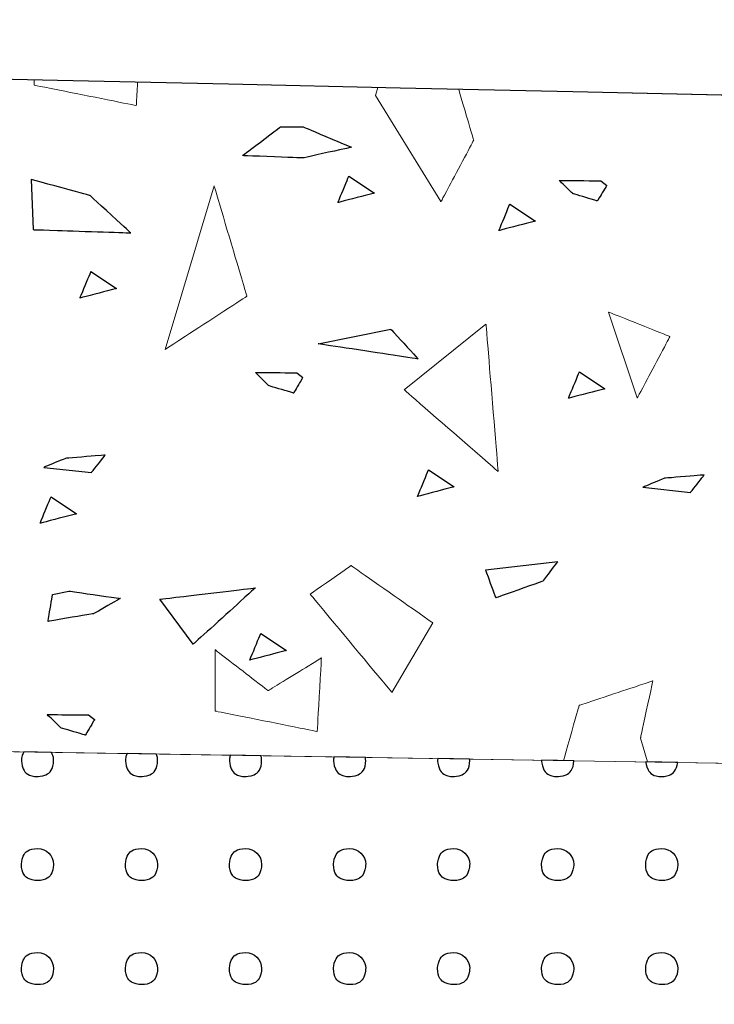
# Model space of a CAD drawing. Units: millimetres. Extents: x -203 to 1, y 0 to 143.
# Drawn here: x -185 to -184, y 107 to 109 of the extents above; entities that cross this region are included whole.
import ezdxf

# ---------------------------------------------------------------- set-up
doc = ezdxf.new("R2010")
doc.units = ezdxf.units.MM
doc.header["$MEASUREMENT"] = 0
doc.layers.add('Layer 1', color=7, linetype='Continuous')

msp = doc.modelspace()

# ---------------------------------------------------------------- linework, layer by layer
at = {"layer": 'Layer 1', "lineweight": 9}
for points in [[(-130.24605, 107.5368), (-130.24605, 107.5368), (-130.24605, 107.5368), (-200.404, 109.1083), (-200.404, 109.1083)], [(-201.40255, 108.0901), (-201.40255, 108.0901), (-201.40255, 108.0901), (-130.24605, 106.94795), (-130.24605, 106.94795)], [(-172.18985, 107.62115), (-172.18985, 107.62115), (-172.18985, 107.62115), (-198.40255, 108.04195), (-198.40255, 108.04195)], [(-172.19015, 107.62115), (-172.19015, 107.62115), (-172.19015, 107.62115), (-198.40255, 106.11265), (-198.40255, 106.11265)], [(-198.40255, 106.11265), (-198.40255, 106.11265), (-172.18985, 107.62115), (-172.18985, 107.62115)]]:
    msp.add_open_spline(points, degree=3, dxfattribs=at)
at = {"layer": 'Layer 1', "color": 131}
msp.add_open_spline([(-130.24605, 107.5368), (-130.24605, 107.5368), (-130.24605, 107.5368), (-200.404, 109.1083), (-200.404, 109.1083)], degree=3, dxfattribs=at)
at = {"layer": 'Layer 1', "lineweight": 0}
for points in [[(-185.4199, 108.77265), (-185.4199, 108.77265), (-185.4199, 108.7654), (-185.4199, 108.7654)], [(-185.4199, 108.7654), (-185.4199, 108.7654), (-185.4199, 108.7654), (-185.2771, 108.73685), (-185.2771, 108.73685)], [(-185.2771, 108.73685), (-185.2771, 108.73685), (-185.2771, 108.73685), (-185.2753, 108.76945), (-185.2753, 108.76945)], [(-184.93975, 108.7619), (-184.93975, 108.7619), (-184.94285, 108.7511), (-184.94285, 108.7511)], [(-184.94285, 108.7511), (-184.94285, 108.7511), (-184.85145, 108.6026), (-184.85145, 108.6026)], [(-184.80575, 108.6883), (-184.80575, 108.6883), (-184.80575, 108.6883), (-184.82665, 108.7594), (-184.82665, 108.7594)], [(-185.12885, 108.66685), (-185.12885, 108.66685), (-185.12885, 108.66685), (-185.07565, 108.7072), (-185.07565, 108.7072)], [(-185.07565, 108.7072), (-185.07565, 108.7072), (-185.0441, 108.7072), (-185.0441, 108.7072)], [(-185.0441, 108.7072), (-185.0441, 108.7072), (-185.0441, 108.7072), (-184.9764, 108.67855), (-184.9764, 108.67855)], [(-184.85145, 108.6026), (-184.85145, 108.6026), (-184.85145, 108.6026), (-184.80575, 108.6883), (-184.80575, 108.6883)], [(-184.9764, 108.67855), (-184.9764, 108.67855), (-184.9764, 108.67855), (-185.0441, 108.6637), (-185.0441, 108.6637)], [(-185.0441, 108.6637), (-185.0441, 108.6637), (-185.0441, 108.6637), (-185.12885, 108.66685), (-185.12885, 108.66685)], [(-185.42395, 108.6336), (-185.42395, 108.6336), (-185.42135, 108.5635), (-185.42135, 108.5635)], [(-185.3415, 108.611), (-185.3415, 108.611), (-185.3415, 108.611), (-185.42395, 108.6336), (-185.42395, 108.6336)], [(-184.99545, 108.6013), (-184.99545, 108.6013), (-184.99545, 108.6013), (-184.9801, 108.6383), (-184.9801, 108.6383)], [(-184.9801, 108.6383), (-184.9801, 108.6383), (-184.9444, 108.6146), (-184.9444, 108.6146)], [(-184.6671, 108.61365), (-184.6671, 108.61365), (-184.6671, 108.61365), (-184.68625, 108.63215), (-184.68625, 108.63215)], [(-184.68625, 108.63215), (-184.68625, 108.63215), (-184.68625, 108.63215), (-184.62835, 108.6318), (-184.62835, 108.6318)], [(-184.62835, 108.6318), (-184.62835, 108.6318), (-184.61995, 108.62525), (-184.61995, 108.62525)], [(-185.16835, 108.62465), (-185.16835, 108.62465), (-185.2369, 108.39615), (-185.2369, 108.39615)], [(-185.12265, 108.4704), (-185.12265, 108.4704), (-185.12265, 108.4704), (-185.16835, 108.62465), (-185.16835, 108.62465)], [(-184.9444, 108.6146), (-184.9444, 108.6146), (-184.9444, 108.6146), (-184.99545, 108.6013), (-184.99545, 108.6013)], [(-184.63295, 108.6035), (-184.63295, 108.6035), (-184.63295, 108.6035), (-184.6671, 108.61365), (-184.6671, 108.61365)], [(-184.61995, 108.62525), (-184.61995, 108.62525), (-184.61995, 108.62525), (-184.63295, 108.6035), (-184.63295, 108.6035)], [(-185.2848, 108.559), (-185.2848, 108.559), (-185.2848, 108.559), (-185.3415, 108.611), (-185.3415, 108.611)], [(-184.77055, 108.5622), (-184.77055, 108.5622), (-184.77055, 108.5622), (-184.75525, 108.5993), (-184.75525, 108.5993)], [(-184.75525, 108.5993), (-184.75525, 108.5993), (-184.7195, 108.5755), (-184.7195, 108.5755)], [(-184.7195, 108.5755), (-184.7195, 108.5755), (-184.7195, 108.5755), (-184.77055, 108.5622), (-184.77055, 108.5622)], [(-185.42135, 108.5635), (-185.42135, 108.5635), (-185.42135, 108.5635), (-185.2848, 108.559), (-185.2848, 108.559)], [(-185.3558, 108.46795), (-185.3558, 108.46795), (-185.3558, 108.46795), (-185.34045, 108.50495), (-185.34045, 108.50495)], [(-185.34045, 108.50495), (-185.34045, 108.50495), (-185.30475, 108.48125), (-185.30475, 108.48125)], [(-185.30475, 108.48125), (-185.30475, 108.48125), (-185.30475, 108.48125), (-185.3558, 108.46795), (-185.3558, 108.46795)], [(-185.2369, 108.39615), (-185.2369, 108.39615), (-185.2369, 108.39615), (-185.12265, 108.4704), (-185.12265, 108.4704)], [(-184.61725, 108.44835), (-184.61725, 108.44835), (-184.57725, 108.32835), (-184.57725, 108.32835)], [(-184.53155, 108.4141), (-184.53155, 108.4141), (-184.53155, 108.4141), (-184.61725, 108.44835), (-184.61725, 108.44835)], [(-185.023, 108.404), (-185.023, 108.404), (-184.9215, 108.42435), (-184.9215, 108.42435)], [(-184.9215, 108.42435), (-184.9215, 108.42435), (-184.9215, 108.42435), (-184.88325, 108.38275), (-184.88325, 108.38275)], [(-184.90285, 108.33975), (-184.90285, 108.33975), (-184.7886, 108.4312), (-184.7886, 108.4312)], [(-184.7886, 108.4312), (-184.7886, 108.4312), (-184.7886, 108.4312), (-184.7715, 108.2255), (-184.7715, 108.2255)], [(-184.57725, 108.32835), (-184.57725, 108.32835), (-184.57725, 108.32835), (-184.53155, 108.4141), (-184.53155, 108.4141)], [(-184.88325, 108.38275), (-184.88325, 108.38275), (-184.88325, 108.38275), (-185.023, 108.404), (-185.023, 108.404)], [(-184.67335, 108.3279), (-184.67335, 108.3279), (-184.67335, 108.3279), (-184.65805, 108.36495), (-184.65805, 108.36495)], [(-184.65805, 108.36495), (-184.65805, 108.36495), (-184.62235, 108.34125), (-184.62235, 108.34125)], [(-185.0916, 108.3453), (-185.0916, 108.3453), (-185.0916, 108.3453), (-185.11075, 108.3639), (-185.11075, 108.3639)], [(-185.11075, 108.3639), (-185.11075, 108.3639), (-185.11075, 108.3639), (-185.0529, 108.36355), (-185.0529, 108.36355)], [(-185.0445, 108.357), (-185.0445, 108.357), (-185.0445, 108.357), (-185.05745, 108.33515), (-185.05745, 108.33515)], [(-185.0529, 108.36355), (-185.0529, 108.36355), (-185.0445, 108.357), (-185.0445, 108.357)], [(-185.05745, 108.33515), (-185.05745, 108.33515), (-185.05745, 108.33515), (-185.0916, 108.3453), (-185.0916, 108.3453)], [(-184.7715, 108.2255), (-184.7715, 108.2255), (-184.7715, 108.2255), (-184.90285, 108.33975), (-184.90285, 108.33975)], [(-184.62235, 108.34125), (-184.62235, 108.34125), (-184.62235, 108.34125), (-184.67335, 108.3279), (-184.67335, 108.3279)], [(-185.3759, 108.2439), (-185.3759, 108.2439), (-185.3759, 108.2439), (-185.40625, 108.23135), (-185.40625, 108.23135)], [(-185.3205, 108.2486), (-185.3205, 108.2486), (-185.3205, 108.2486), (-185.3759, 108.2439), (-185.3759, 108.2439)], [(-185.3396, 108.2242), (-185.3396, 108.2242), (-185.3396, 108.2242), (-185.3205, 108.2486), (-185.3205, 108.2486)], [(-185.40625, 108.23135), (-185.40625, 108.23135), (-185.3396, 108.2242), (-185.3396, 108.2242)], [(-184.8842, 108.19075), (-184.8842, 108.19075), (-184.8842, 108.19075), (-184.86885, 108.2278), (-184.86885, 108.2278)], [(-184.86885, 108.2278), (-184.86885, 108.2278), (-184.83315, 108.20405), (-184.83315, 108.20405)], [(-184.5391, 108.21615), (-184.5391, 108.21615), (-184.5391, 108.21615), (-184.5694, 108.20355), (-184.5694, 108.20355)], [(-184.4837, 108.2208), (-184.4837, 108.2208), (-184.4837, 108.2208), (-184.5391, 108.21615), (-184.5391, 108.21615)], [(-184.5028, 108.1964), (-184.5028, 108.1964), (-184.5028, 108.1964), (-184.4837, 108.2208), (-184.4837, 108.2208)], [(-184.83315, 108.20405), (-184.83315, 108.20405), (-184.83315, 108.20405), (-184.8842, 108.19075), (-184.8842, 108.19075)], [(-184.5694, 108.20355), (-184.5694, 108.20355), (-184.5028, 108.1964), (-184.5028, 108.1964)], [(-185.41155, 108.1532), (-185.41155, 108.1532), (-185.41155, 108.1532), (-185.3962, 108.19025), (-185.3962, 108.19025)], [(-185.3962, 108.19025), (-185.3962, 108.19025), (-185.36055, 108.1665), (-185.36055, 108.1665)], [(-185.36055, 108.1665), (-185.36055, 108.1665), (-185.36055, 108.1665), (-185.41155, 108.1532), (-185.41155, 108.1532)], [(-184.97715, 108.09415), (-184.97715, 108.09415), (-184.97715, 108.09415), (-185.03425, 108.05415), (-185.03425, 108.05415)], [(-184.8629, 108.01415), (-184.8629, 108.01415), (-184.8629, 108.01415), (-184.97715, 108.09415), (-184.97715, 108.09415)], [(-184.68845, 108.0993), (-184.68845, 108.0993), (-184.78925, 108.0879), (-184.78925, 108.0879)], [(-184.7086, 108.07295), (-184.7086, 108.07295), (-184.7086, 108.07295), (-184.68845, 108.0993), (-184.68845, 108.0993)], [(-184.78925, 108.0879), (-184.78925, 108.0879), (-184.78925, 108.0879), (-184.77505, 108.04925), (-184.77505, 108.04925)], [(-185.24415, 108.0472), (-185.24415, 108.0472), (-185.24415, 108.0472), (-185.11075, 108.0631), (-185.11075, 108.0631)], [(-185.11075, 108.0631), (-185.11075, 108.0631), (-185.11075, 108.0631), (-185.19765, 107.98425), (-185.19765, 107.98425)], [(-184.77505, 108.04925), (-184.77505, 108.04925), (-184.77505, 108.04925), (-184.7086, 108.07295), (-184.7086, 108.07295)], [(-185.40045, 108.01625), (-185.40045, 108.01625), (-185.40045, 108.01625), (-185.39405, 108.0537), (-185.39405, 108.0537)], [(-185.39405, 108.0537), (-185.39405, 108.0537), (-185.37125, 108.05855), (-185.37125, 108.05855)], [(-185.37125, 108.05855), (-185.37125, 108.05855), (-185.37125, 108.05855), (-185.29935, 108.0482), (-185.29935, 108.0482)], [(-185.29935, 108.0482), (-185.29935, 108.0482), (-185.29935, 108.0482), (-185.3365, 108.027), (-185.3365, 108.027)], [(-185.03425, 108.05415), (-185.03425, 108.05415), (-185.03425, 108.05415), (-184.92, 107.91705), (-184.92, 107.91705)], [(-185.19765, 107.98425), (-185.19765, 107.98425), (-185.24415, 108.0472), (-185.24415, 108.0472)], [(-185.3365, 108.027), (-185.3365, 108.027), (-185.3365, 108.027), (-185.40045, 108.01625), (-185.40045, 108.01625)], [(-184.92, 107.91705), (-184.92, 107.91705), (-184.8629, 108.01415), (-184.8629, 108.01415)], [(-185.11855, 107.96215), (-185.11855, 107.96215), (-185.11855, 107.96215), (-185.10325, 107.99925), (-185.10325, 107.99925)], [(-185.10325, 107.99925), (-185.10325, 107.99925), (-185.0675, 107.9755), (-185.0675, 107.9755)], [(-185.1671, 107.9766), (-185.1671, 107.9766), (-185.1671, 107.89095), (-185.1671, 107.89095)], [(-185.09285, 107.9195), (-185.09285, 107.9195), (-185.09285, 107.9195), (-185.1671, 107.9766), (-185.1671, 107.9766)], [(-185.0675, 107.9755), (-185.0675, 107.9755), (-185.0675, 107.9755), (-185.11855, 107.96215), (-185.11855, 107.96215)], [(-185.01855, 107.9652), (-185.01855, 107.9652), (-185.01855, 107.9652), (-185.09285, 107.9195), (-185.09285, 107.9195)], [(-185.0243, 107.86235), (-185.0243, 107.86235), (-185.0243, 107.86235), (-185.01855, 107.9652), (-185.01855, 107.9652)], [(-184.55555, 107.9331), (-184.55555, 107.9331), (-184.55555, 107.9331), (-184.6584, 107.89885), (-184.6584, 107.89885)], [(-184.5727, 107.85315), (-184.5727, 107.85315), (-184.5727, 107.85315), (-184.55555, 107.9331), (-184.55555, 107.9331)], [(-184.6584, 107.89885), (-184.6584, 107.89885), (-184.6584, 107.89885), (-184.68045, 107.8217), (-184.68045, 107.8217)], [(-185.38245, 107.86745), (-185.38245, 107.86745), (-185.38245, 107.86745), (-185.4016, 107.886), (-185.4016, 107.886)], [(-185.4016, 107.886), (-185.4016, 107.886), (-185.4016, 107.886), (-185.3437, 107.88565), (-185.3437, 107.88565)], [(-185.3437, 107.88565), (-185.3437, 107.88565), (-185.3353, 107.87905), (-185.3353, 107.87905)], [(-185.1671, 107.89095), (-185.1671, 107.89095), (-185.1671, 107.89095), (-185.0243, 107.86235), (-185.0243, 107.86235)], [(-185.3353, 107.87905), (-185.3353, 107.87905), (-185.3353, 107.87905), (-185.3483, 107.8573), (-185.3483, 107.8573)], [(-185.3483, 107.8573), (-185.3483, 107.8573), (-185.3483, 107.8573), (-185.38245, 107.86745), (-185.38245, 107.86745)], [(-184.5629, 107.8198), (-184.5629, 107.8198), (-184.5727, 107.85315), (-184.5727, 107.85315)]]:
    msp.add_open_spline(points, degree=3, dxfattribs=at)
at = {"layer": 'Layer 1', "color": 7}
for points in [[(-185.12885, 108.66685), (-185.12885, 108.66685), (-185.12885, 108.66685), (-185.07565, 108.7072), (-185.07565, 108.7072)], [(-185.07565, 108.7072), (-185.07565, 108.7072), (-185.0441, 108.7072), (-185.0441, 108.7072)], [(-185.0441, 108.7072), (-185.0441, 108.7072), (-185.0441, 108.7072), (-184.9764, 108.67855), (-184.9764, 108.67855)], [(-184.9764, 108.67855), (-184.9764, 108.67855), (-184.9764, 108.67855), (-185.0441, 108.6637), (-185.0441, 108.6637)], [(-185.0441, 108.6637), (-185.0441, 108.6637), (-185.0441, 108.6637), (-185.12885, 108.66685), (-185.12885, 108.66685)], [(-185.42395, 108.6336), (-185.42395, 108.6336), (-185.42135, 108.5635), (-185.42135, 108.5635)], [(-185.3415, 108.611), (-185.3415, 108.611), (-185.3415, 108.611), (-185.42395, 108.6336), (-185.42395, 108.6336)], [(-185.2848, 108.559), (-185.2848, 108.559), (-185.2848, 108.559), (-185.3415, 108.611), (-185.3415, 108.611)], [(-185.42135, 108.5635), (-185.42135, 108.5635), (-185.42135, 108.5635), (-185.2848, 108.559), (-185.2848, 108.559)], [(-185.023, 108.404), (-185.023, 108.404), (-184.9215, 108.42435), (-184.9215, 108.42435)], [(-184.9215, 108.42435), (-184.9215, 108.42435), (-184.9215, 108.42435), (-184.88325, 108.38275), (-184.88325, 108.38275)], [(-184.88325, 108.38275), (-184.88325, 108.38275), (-184.88325, 108.38275), (-185.023, 108.404), (-185.023, 108.404)], [(-184.68845, 108.0993), (-184.68845, 108.0993), (-184.78925, 108.0879), (-184.78925, 108.0879)], [(-184.7086, 108.07295), (-184.7086, 108.07295), (-184.7086, 108.07295), (-184.68845, 108.0993), (-184.68845, 108.0993)], [(-184.78925, 108.0879), (-184.78925, 108.0879), (-184.78925, 108.0879), (-184.77505, 108.04925), (-184.77505, 108.04925)], [(-185.24415, 108.0472), (-185.24415, 108.0472), (-185.24415, 108.0472), (-185.11075, 108.0631), (-185.11075, 108.0631)], [(-185.11075, 108.0631), (-185.11075, 108.0631), (-185.11075, 108.0631), (-185.19765, 107.98425), (-185.19765, 107.98425)], [(-184.77505, 108.04925), (-184.77505, 108.04925), (-184.77505, 108.04925), (-184.7086, 108.07295), (-184.7086, 108.07295)], [(-185.40045, 108.01625), (-185.40045, 108.01625), (-185.40045, 108.01625), (-185.39405, 108.0537), (-185.39405, 108.0537)], [(-185.39405, 108.0537), (-185.39405, 108.0537), (-185.37125, 108.05855), (-185.37125, 108.05855)], [(-185.37125, 108.05855), (-185.37125, 108.05855), (-185.37125, 108.05855), (-185.29935, 108.0482), (-185.29935, 108.0482)], [(-185.29935, 108.0482), (-185.29935, 108.0482), (-185.29935, 108.0482), (-185.3365, 108.027), (-185.3365, 108.027)], [(-185.19765, 107.98425), (-185.19765, 107.98425), (-185.24415, 108.0472), (-185.24415, 108.0472)], [(-185.3365, 108.027), (-185.3365, 108.027), (-185.3365, 108.027), (-185.40045, 108.01625), (-185.40045, 108.01625)]]:
    msp.add_open_spline(points, degree=3, dxfattribs=at)
at = {"layer": 'Layer 1', "color": 254}
for points in [[(-184.99545, 108.6013), (-184.99545, 108.6013), (-184.99545, 108.6013), (-184.9801, 108.6383), (-184.9801, 108.6383)], [(-184.9801, 108.6383), (-184.9801, 108.6383), (-184.9444, 108.6146), (-184.9444, 108.6146)], [(-184.6671, 108.61365), (-184.6671, 108.61365), (-184.6671, 108.61365), (-184.68625, 108.63215), (-184.68625, 108.63215)], [(-184.68625, 108.63215), (-184.68625, 108.63215), (-184.68625, 108.63215), (-184.62835, 108.6318), (-184.62835, 108.6318)], [(-184.62835, 108.6318), (-184.62835, 108.6318), (-184.61995, 108.62525), (-184.61995, 108.62525)], [(-184.9444, 108.6146), (-184.9444, 108.6146), (-184.9444, 108.6146), (-184.99545, 108.6013), (-184.99545, 108.6013)], [(-184.63295, 108.6035), (-184.63295, 108.6035), (-184.63295, 108.6035), (-184.6671, 108.61365), (-184.6671, 108.61365)], [(-184.61995, 108.62525), (-184.61995, 108.62525), (-184.61995, 108.62525), (-184.63295, 108.6035), (-184.63295, 108.6035)], [(-184.77055, 108.5622), (-184.77055, 108.5622), (-184.77055, 108.5622), (-184.75525, 108.5993), (-184.75525, 108.5993)], [(-184.75525, 108.5993), (-184.75525, 108.5993), (-184.7195, 108.5755), (-184.7195, 108.5755)], [(-184.7195, 108.5755), (-184.7195, 108.5755), (-184.7195, 108.5755), (-184.77055, 108.5622), (-184.77055, 108.5622)], [(-185.3558, 108.46795), (-185.3558, 108.46795), (-185.3558, 108.46795), (-185.34045, 108.50495), (-185.34045, 108.50495)], [(-185.34045, 108.50495), (-185.34045, 108.50495), (-185.30475, 108.48125), (-185.30475, 108.48125)], [(-185.30475, 108.48125), (-185.30475, 108.48125), (-185.30475, 108.48125), (-185.3558, 108.46795), (-185.3558, 108.46795)], [(-184.67335, 108.3279), (-184.67335, 108.3279), (-184.67335, 108.3279), (-184.65805, 108.36495), (-184.65805, 108.36495)], [(-184.65805, 108.36495), (-184.65805, 108.36495), (-184.62235, 108.34125), (-184.62235, 108.34125)], [(-185.0916, 108.3453), (-185.0916, 108.3453), (-185.0916, 108.3453), (-185.11075, 108.3639), (-185.11075, 108.3639)], [(-185.11075, 108.3639), (-185.11075, 108.3639), (-185.11075, 108.3639), (-185.0529, 108.36355), (-185.0529, 108.36355)], [(-185.0445, 108.357), (-185.0445, 108.357), (-185.0445, 108.357), (-185.05745, 108.33515), (-185.05745, 108.33515)], [(-185.0529, 108.36355), (-185.0529, 108.36355), (-185.0445, 108.357), (-185.0445, 108.357)], [(-185.05745, 108.33515), (-185.05745, 108.33515), (-185.05745, 108.33515), (-185.0916, 108.3453), (-185.0916, 108.3453)], [(-184.62235, 108.34125), (-184.62235, 108.34125), (-184.62235, 108.34125), (-184.67335, 108.3279), (-184.67335, 108.3279)], [(-185.3759, 108.2439), (-185.3759, 108.2439), (-185.3759, 108.2439), (-185.40625, 108.23135), (-185.40625, 108.23135)], [(-185.3205, 108.2486), (-185.3205, 108.2486), (-185.3205, 108.2486), (-185.3759, 108.2439), (-185.3759, 108.2439)], [(-185.3396, 108.2242), (-185.3396, 108.2242), (-185.3396, 108.2242), (-185.3205, 108.2486), (-185.3205, 108.2486)], [(-185.40625, 108.23135), (-185.40625, 108.23135), (-185.3396, 108.2242), (-185.3396, 108.2242)], [(-184.8842, 108.19075), (-184.8842, 108.19075), (-184.8842, 108.19075), (-184.86885, 108.2278), (-184.86885, 108.2278)], [(-184.86885, 108.2278), (-184.86885, 108.2278), (-184.83315, 108.20405), (-184.83315, 108.20405)], [(-184.5391, 108.21615), (-184.5391, 108.21615), (-184.5391, 108.21615), (-184.5694, 108.20355), (-184.5694, 108.20355)], [(-184.4837, 108.2208), (-184.4837, 108.2208), (-184.4837, 108.2208), (-184.5391, 108.21615), (-184.5391, 108.21615)], [(-184.5028, 108.1964), (-184.5028, 108.1964), (-184.5028, 108.1964), (-184.4837, 108.2208), (-184.4837, 108.2208)], [(-184.83315, 108.20405), (-184.83315, 108.20405), (-184.83315, 108.20405), (-184.8842, 108.19075), (-184.8842, 108.19075)], [(-184.5694, 108.20355), (-184.5694, 108.20355), (-184.5028, 108.1964), (-184.5028, 108.1964)], [(-185.41155, 108.1532), (-185.41155, 108.1532), (-185.41155, 108.1532), (-185.3962, 108.19025), (-185.3962, 108.19025)], [(-185.3962, 108.19025), (-185.3962, 108.19025), (-185.36055, 108.1665), (-185.36055, 108.1665)], [(-185.36055, 108.1665), (-185.36055, 108.1665), (-185.36055, 108.1665), (-185.41155, 108.1532), (-185.41155, 108.1532)], [(-185.11855, 107.96215), (-185.11855, 107.96215), (-185.11855, 107.96215), (-185.10325, 107.99925), (-185.10325, 107.99925)], [(-185.10325, 107.99925), (-185.10325, 107.99925), (-185.0675, 107.9755), (-185.0675, 107.9755)], [(-185.0675, 107.9755), (-185.0675, 107.9755), (-185.0675, 107.9755), (-185.11855, 107.96215), (-185.11855, 107.96215)], [(-185.38245, 107.86745), (-185.38245, 107.86745), (-185.38245, 107.86745), (-185.4016, 107.886), (-185.4016, 107.886)], [(-185.4016, 107.886), (-185.4016, 107.886), (-185.4016, 107.886), (-185.3437, 107.88565), (-185.3437, 107.88565)], [(-185.3437, 107.88565), (-185.3437, 107.88565), (-185.3353, 107.87905), (-185.3353, 107.87905)], [(-185.3353, 107.87905), (-185.3353, 107.87905), (-185.3353, 107.87905), (-185.3483, 107.8573), (-185.3483, 107.8573)], [(-185.3483, 107.8573), (-185.3483, 107.8573), (-185.3483, 107.8573), (-185.38245, 107.86745), (-185.38245, 107.86745)]]:
    msp.add_open_spline(points, degree=3, dxfattribs=at)
at = {"layer": 'Layer 1'}
for points in [[(-185.4341, 107.83375), (-185.4341, 107.83375), (-185.43625, 107.8303), (-185.43755, 107.82625), (-185.43755, 107.82185)], [(-185.39575, 107.83315), (-185.39575, 107.83315), (-185.4341, 107.83375), (-185.4341, 107.83375)], [(-185.3927, 107.82185), (-185.3927, 107.82185), (-185.3927, 107.82595), (-185.3938, 107.82985), (-185.39575, 107.83315)], [(-185.29005, 107.83145), (-185.29005, 107.83145), (-185.29145, 107.82855), (-185.2922, 107.8253), (-185.2922, 107.82185)], [(-185.2492, 107.8308), (-185.2492, 107.8308), (-185.29005, 107.83145), (-185.29005, 107.83145)], [(-185.24735, 107.82185), (-185.24735, 107.82185), (-185.24735, 107.82505), (-185.248, 107.82805), (-185.2492, 107.8308)], [(-185.1457, 107.82915), (-185.1457, 107.82915), (-185.14645, 107.82685), (-185.1469, 107.8244), (-185.1469, 107.82185)], [(-185.10295, 107.82845), (-185.10295, 107.82845), (-185.1457, 107.82915), (-185.1457, 107.82915)], [(-185.102, 107.82185), (-185.102, 107.82185), (-185.102, 107.82415), (-185.1023, 107.82635), (-185.10295, 107.82845)], [(-185.43755, 107.82185), (-185.43755, 107.82185), (-185.43755, 107.8095), (-185.4275, 107.79945), (-185.41515, 107.79945)], [(-185.41515, 107.79945), (-185.41515, 107.79945), (-185.40275, 107.79945), (-185.3927, 107.8095), (-185.3927, 107.82185)], [(-185.2922, 107.82185), (-185.2922, 107.82185), (-185.2922, 107.8095), (-185.28215, 107.79945), (-185.2698, 107.79945)], [(-185.2698, 107.79945), (-185.2698, 107.79945), (-185.2574, 107.79945), (-185.24735, 107.8095), (-185.24735, 107.82185)], [(-185.1469, 107.82185), (-185.1469, 107.82185), (-185.1469, 107.8095), (-185.13685, 107.79945), (-185.12445, 107.79945)], [(-185.12445, 107.79945), (-185.12445, 107.79945), (-185.11205, 107.79945), (-185.102, 107.8095), (-185.102, 107.82185)], [(-185.001, 107.8268), (-185.001, 107.8268), (-185.00135, 107.8252), (-185.00155, 107.82355), (-185.00155, 107.82185)], [(-185.00155, 107.82185), (-185.00155, 107.82185), (-185.00155, 107.8095), (-184.9915, 107.79945), (-184.9791, 107.79945)], [(-184.95705, 107.8261), (-184.95705, 107.8261), (-185.001, 107.8268), (-185.001, 107.8268)], [(-184.9791, 107.79945), (-184.9791, 107.79945), (-184.9667, 107.79945), (-184.95665, 107.8095), (-184.95665, 107.82185)], [(-184.95665, 107.82185), (-184.95665, 107.82185), (-184.95665, 107.82185), (-184.95705, 107.8261), (-184.95705, 107.8261)], [(-184.85605, 107.8245), (-184.85605, 107.8245), (-184.85605, 107.8245), (-184.8562, 107.82185), (-184.8562, 107.82185)], [(-184.8562, 107.82185), (-184.8562, 107.82185), (-184.8562, 107.8095), (-184.84615, 107.79945), (-184.83375, 107.79945)], [(-184.81145, 107.82375), (-184.81145, 107.82375), (-184.85605, 107.8245), (-184.85605, 107.8245)], [(-184.83375, 107.79945), (-184.83375, 107.79945), (-184.8214, 107.79945), (-184.81135, 107.8095), (-184.81135, 107.82185)], [(-184.81135, 107.82185), (-184.81135, 107.82185), (-184.81135, 107.82185), (-184.81145, 107.82375), (-184.81145, 107.82375)], [(-184.666, 107.82145), (-184.666, 107.82145), (-184.71085, 107.82215), (-184.71085, 107.82215)], [(-184.71085, 107.82215), (-184.71085, 107.82215), (-184.71085, 107.82215), (-184.71085, 107.82185), (-184.71085, 107.82185)], [(-184.71085, 107.82185), (-184.71085, 107.82185), (-184.71085, 107.8095), (-184.7008, 107.79945), (-184.6884, 107.79945)], [(-184.6884, 107.79945), (-184.6884, 107.79945), (-184.6762, 107.79945), (-184.66625, 107.80925), (-184.666, 107.82145)], [(-184.5208, 107.8191), (-184.5208, 107.8191), (-184.5654, 107.8198), (-184.5654, 107.8198)], [(-184.5654, 107.8198), (-184.5654, 107.8198), (-184.5644, 107.80835), (-184.55475, 107.79945), (-184.5431, 107.79945)], [(-184.5431, 107.79945), (-184.5431, 107.79945), (-184.53165, 107.79945), (-184.5222, 107.80805), (-184.5208, 107.8191)], [(-185.43755, 107.6765), (-185.43755, 107.6765), (-185.43755, 107.68885), (-185.4275, 107.6989), (-185.41515, 107.6989)], [(-185.41515, 107.6989), (-185.40275, 107.6989), (-185.3927, 107.68885), (-185.3927, 107.6765)], [(-185.2922, 107.6765), (-185.2922, 107.6765), (-185.2922, 107.68885), (-185.28215, 107.6989), (-185.2698, 107.6989)], [(-185.2698, 107.6989), (-185.2574, 107.6989), (-185.24735, 107.68885), (-185.24735, 107.6765)], [(-185.1469, 107.6765), (-185.1469, 107.6765), (-185.1469, 107.68885), (-185.13685, 107.6989), (-185.12445, 107.6989)], [(-185.12445, 107.6989), (-185.11205, 107.6989), (-185.102, 107.68885), (-185.102, 107.6765)], [(-185.00155, 107.6765), (-185.00155, 107.6765), (-185.00155, 107.68885), (-184.9915, 107.6989), (-184.9791, 107.6989)], [(-184.9791, 107.6989), (-184.9667, 107.6989), (-184.95665, 107.68885), (-184.95665, 107.6765)], [(-184.8562, 107.6765), (-184.8562, 107.6765), (-184.8562, 107.68885), (-184.84615, 107.6989), (-184.83375, 107.6989)], [(-184.83375, 107.6989), (-184.8214, 107.6989), (-184.81135, 107.68885), (-184.81135, 107.6765)], [(-184.71085, 107.6765), (-184.71085, 107.6765), (-184.71085, 107.68885), (-184.7008, 107.6989), (-184.6884, 107.6989)], [(-184.6884, 107.6989), (-184.67605, 107.6989), (-184.666, 107.68885), (-184.666, 107.6765)], [(-184.5655, 107.6765), (-184.5655, 107.6765), (-184.5655, 107.68885), (-184.55545, 107.6989), (-184.5431, 107.6989)], [(-184.5431, 107.6989), (-184.5307, 107.6989), (-184.52065, 107.68885), (-184.52065, 107.6765)], [(-185.41515, 107.6541), (-185.41515, 107.6541), (-185.4275, 107.6541), (-185.43755, 107.6641), (-185.43755, 107.6765)], [(-185.3927, 107.6765), (-185.3927, 107.6765), (-185.3927, 107.6641), (-185.40275, 107.6541), (-185.41515, 107.6541)], [(-185.2698, 107.6541), (-185.2698, 107.6541), (-185.28215, 107.6541), (-185.2922, 107.6641), (-185.2922, 107.6765)], [(-185.24735, 107.6765), (-185.24735, 107.6765), (-185.24735, 107.6641), (-185.2574, 107.6541), (-185.2698, 107.6541)], [(-185.12445, 107.6541), (-185.12445, 107.6541), (-185.13685, 107.6541), (-185.1469, 107.6641), (-185.1469, 107.6765)], [(-185.102, 107.6765), (-185.102, 107.6765), (-185.102, 107.6641), (-185.11205, 107.6541), (-185.12445, 107.6541)], [(-184.9791, 107.6541), (-184.9791, 107.6541), (-184.9915, 107.6541), (-185.00155, 107.6641), (-185.00155, 107.6765)], [(-184.95665, 107.6765), (-184.95665, 107.6765), (-184.95665, 107.6641), (-184.9667, 107.6541), (-184.9791, 107.6541)], [(-184.83375, 107.6541), (-184.83375, 107.6541), (-184.84615, 107.6541), (-184.8562, 107.6641), (-184.8562, 107.6765)], [(-184.81135, 107.6765), (-184.81135, 107.6765), (-184.81135, 107.6641), (-184.8214, 107.6541), (-184.83375, 107.6541)], [(-184.6884, 107.6541), (-184.6884, 107.6541), (-184.7008, 107.6541), (-184.71085, 107.6641), (-184.71085, 107.6765)], [(-184.666, 107.6765), (-184.666, 107.6765), (-184.666, 107.6641), (-184.67605, 107.6541), (-184.6884, 107.6541)], [(-184.5431, 107.6541), (-184.5431, 107.6541), (-184.55545, 107.6541), (-184.5655, 107.6641), (-184.5655, 107.6765)], [(-184.52065, 107.6765), (-184.52065, 107.6765), (-184.52065, 107.6641), (-184.5307, 107.6541), (-184.5431, 107.6541)], [(-185.43755, 107.5312), (-185.43755, 107.5312), (-185.43755, 107.5435), (-185.4275, 107.5536), (-185.41515, 107.5536)], [(-185.41515, 107.5536), (-185.40275, 107.5536), (-185.3927, 107.5435), (-185.3927, 107.5312)], [(-185.2922, 107.5312), (-185.2922, 107.5312), (-185.2922, 107.5435), (-185.28215, 107.5536), (-185.2698, 107.5536)], [(-185.2698, 107.5536), (-185.2574, 107.5536), (-185.24735, 107.5435), (-185.24735, 107.5312)], [(-185.1469, 107.5312), (-185.1469, 107.5312), (-185.1469, 107.5435), (-185.13685, 107.5536), (-185.12445, 107.5536)], [(-185.12445, 107.5536), (-185.11205, 107.5536), (-185.102, 107.5435), (-185.102, 107.5312)], [(-185.00155, 107.5312), (-185.00155, 107.5312), (-185.00155, 107.5435), (-184.9915, 107.5536), (-184.9791, 107.5536)], [(-184.9791, 107.5536), (-184.9667, 107.5536), (-184.95665, 107.5435), (-184.95665, 107.5312)], [(-184.8562, 107.5312), (-184.8562, 107.5312), (-184.8562, 107.5435), (-184.84615, 107.5536), (-184.83375, 107.5536)], [(-184.83375, 107.5536), (-184.8214, 107.5536), (-184.81135, 107.5435), (-184.81135, 107.5312)], [(-184.71085, 107.5312), (-184.71085, 107.5312), (-184.71085, 107.5435), (-184.7008, 107.5536), (-184.6884, 107.5536)], [(-184.6884, 107.5536), (-184.67605, 107.5536), (-184.666, 107.5435), (-184.666, 107.5312)], [(-184.5655, 107.5312), (-184.5655, 107.5312), (-184.5655, 107.5435), (-184.55545, 107.5536), (-184.5431, 107.5536)], [(-184.5431, 107.5536), (-184.5307, 107.5536), (-184.52065, 107.5435), (-184.52065, 107.5312)], [(-185.41515, 107.5087), (-185.41515, 107.5087), (-185.4275, 107.5087), (-185.43755, 107.5188), (-185.43755, 107.5312)], [(-185.3927, 107.5312), (-185.3927, 107.5312), (-185.3927, 107.5188), (-185.40275, 107.5087), (-185.41515, 107.5087)], [(-185.2698, 107.5087), (-185.2698, 107.5087), (-185.28215, 107.5087), (-185.2922, 107.5188), (-185.2922, 107.5312)], [(-185.24735, 107.5312), (-185.24735, 107.5312), (-185.24735, 107.5188), (-185.2574, 107.5087), (-185.2698, 107.5087)], [(-185.12445, 107.5087), (-185.12445, 107.5087), (-185.13685, 107.5087), (-185.1469, 107.5188), (-185.1469, 107.5312)], [(-185.102, 107.5312), (-185.102, 107.5312), (-185.102, 107.5188), (-185.11205, 107.5087), (-185.12445, 107.5087)], [(-184.9791, 107.5087), (-184.9791, 107.5087), (-184.9915, 107.5087), (-185.00155, 107.5188), (-185.00155, 107.5312)], [(-184.95665, 107.5312), (-184.95665, 107.5312), (-184.95665, 107.5188), (-184.9667, 107.5087), (-184.9791, 107.5087)], [(-184.83375, 107.5087), (-184.83375, 107.5087), (-184.84615, 107.5087), (-184.8562, 107.5188), (-184.8562, 107.5312)], [(-184.81135, 107.5312), (-184.81135, 107.5312), (-184.81135, 107.5188), (-184.8214, 107.5087), (-184.83375, 107.5087)], [(-184.6884, 107.5087), (-184.6884, 107.5087), (-184.7008, 107.5087), (-184.71085, 107.5188), (-184.71085, 107.5312)], [(-184.666, 107.5312), (-184.666, 107.5312), (-184.666, 107.5188), (-184.67605, 107.5087), (-184.6884, 107.5087)], [(-184.5431, 107.5087), (-184.5431, 107.5087), (-184.55545, 107.5087), (-184.5655, 107.5188), (-184.5655, 107.5312)], [(-184.52065, 107.5312), (-184.52065, 107.5312), (-184.52065, 107.5188), (-184.5307, 107.5087), (-184.5431, 107.5087)]]:
    msp.add_open_spline(points, degree=3, dxfattribs=at)

doc.saveas('drawing.dxf')
